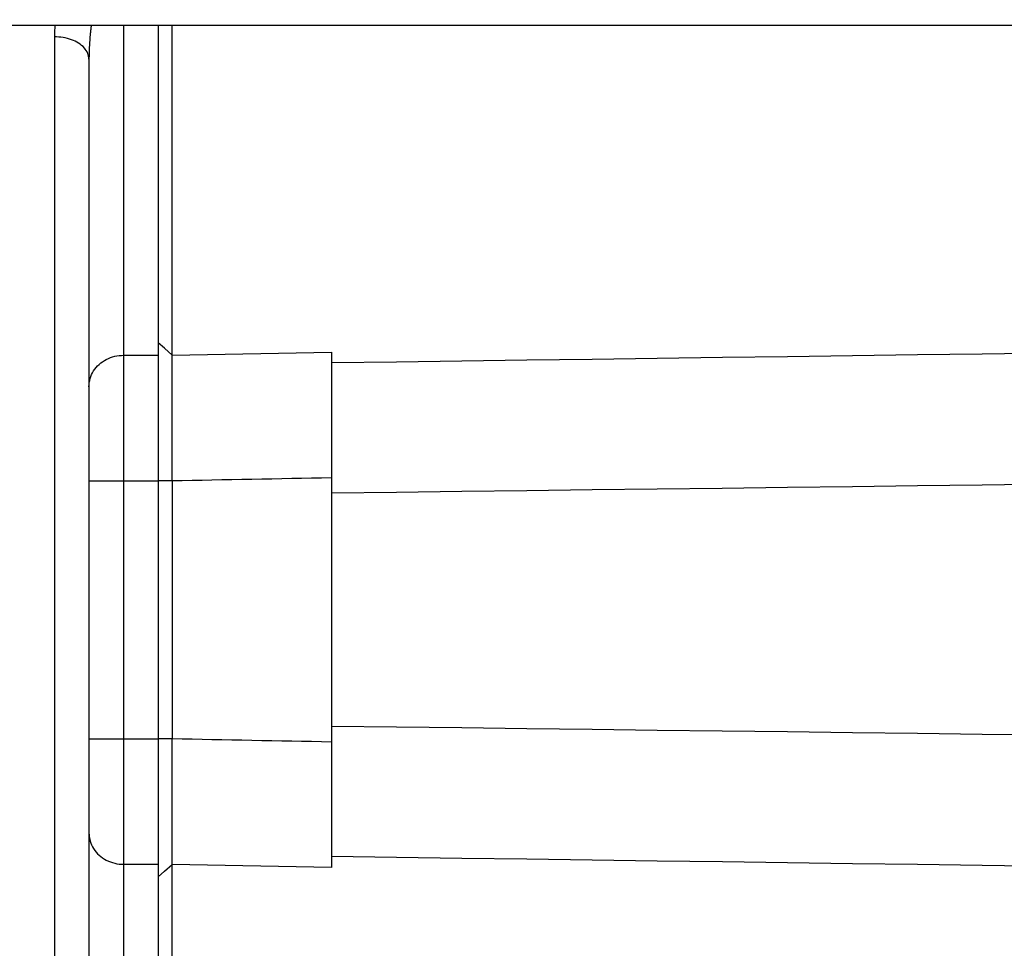
# Model space of a CAD drawing. Units: millimetres. Extents: x -735 to 735, y -520 to 520.
# Drawn here: x -300 to -271, y 312 to 339 of the extents above; entities that cross this region are included whole.
import ezdxf
from ezdxf.enums import TextEntityAlignment as Align

# ---------------------------------------------------------------- set-up
doc = ezdxf.new("R2010")
doc.units = ezdxf.units.MM
doc.header["$LTSCALE"] = 50
doc.layers.get('0').update_dxf_attribs({"linetype": 'CONTINUOUS'})
doc.layers.add('MASSE', color=7, linetype='CONTINUOUS')
doc.styles.add('TXT8', font='txt8')
doc.dimstyles.new('CAD400-DIM0', dxfattribs={"dimscale": 5, "dimtxt": 3.5, "dimasz": 2, "dimexe": 2, "dimexo": 0.1, "dimgap": 0.09, "dimtad": 1, "dimdec": 4, "dimdsep": 46, "dimcen": 0, "dimclrd": 3, "dimclre": 3, "dimclrt": 7, "dimadec": 0, "dimazin": 0, "dimtfac": 1, "dimtdec": 4, "dimtmove": 0, "dimatfit": 3, "dimfxl": 1, "dimtolj": 1, "dimtzin": 0, "dimarcsym": 0})

# ---------------------------------------------------------------- blocks, each defined once
blk = doc.blocks.new('*D23')
at = {"layer": 'MASSE', "color": 3, "linetype": 'BYBLOCK'}
for p, q in [((-356.749993, 386.278537), (-356.749993, 409.809162)), ((-243.750393, 409.809162), (-243.750393, 278.084037)), ((-356.749993, 399.809162), (-346.749993, 402.009162)), ((-346.749993, 402.009162), (-346.749993, 397.609162)), ((-253.750393, 402.009162), (-243.750393, 399.809162)), ((-253.750393, 397.609162), (-253.750393, 402.009162)), ((-356.749993, 399.809162), (-243.750393, 399.809162)), ((-346.749993, 397.609162), (-356.749993, 399.809162)), ((-243.750393, 399.809162), (-253.750393, 397.609162))]:
    blk.add_line(p, q, dxfattribs=at)
at = {"layer": 'MASSE', "color": 9, "linetype": 'BYBLOCK'}
for p in [(-356.750035, 385.7785), (-243.750435, 277.584)]:
    blk.add_point(p, dxfattribs=at)
at = {"layer": 'MASSE', "color": 7, "style": 'TXT8', "width": 1.19403}
blk.add_text('113', height=17.5, dxfattribs=at).set_placement((-300.250235, 407.50912), align=Align.CENTER)
blk = doc.blocks.new('B-6387')
at = {"color": 2, "linetype": 'CONTINUOUS'}
for p, q in [((-256.249689, 339.10996), (-356.749689, 339.10996)), ((-295.749689, 339.10996), (-295.749689, 338.358879)), ((-295.749689, 338.358879), (-295.749689, 337.74996)), ((-297.749689, 338.137215), (-297.749689, 315.810898)), ((-295.749689, 337.74996), (-295.749689, 333.177286)), ((-295.749689, 333.177286), (-295.749689, 332.99996)), ((-295.749689, 332.99996), (-295.749689, 329.958546)), ((-295.749689, 329.958546), (-295.749689, 329.596132)), ((-295.749689, 329.596132), (-295.749689, 325.970741)), ((-295.749689, 325.970741), (-295.749689, 318.529179)), ((-295.749689, 318.529179), (-295.749689, 314.904804)), ((-297.749689, 315.810898), (-297.749689, 305.383117)), ((-295.749689, 314.904804), (-295.749689, 314.541374)), ((-295.749689, 314.541374), (-295.749689, 307.078588))]:
    blk.add_line(p, q, dxfattribs=at)
blk = doc.blocks.new('B-6390')
at = {"color": 2, "linetype": 'CONTINUOUS'}
for p, q in [((-295.34975, 337.74996), (-295.34975, 339.10996)), ((-295.34975, 336.677809), (-295.34975, 337.74996)), ((-295.34975, 333.777162), (-295.34975, 336.677809)), ((-295.34975, 332.99996), (-295.34975, 333.777162)), ((-295.34975, 329.958546), (-295.34975, 332.99996)), ((-295.34975, 329.60248), (-295.34975, 329.958546)), ((-295.349907, 329.535311), (-295.349892, 329.5577)), ((-295.349897, 329.512921), (-295.349907, 329.535311)), ((-295.349867, 329.490531), (-295.349897, 329.512921)), ((-295.349892, 329.5577), (-295.349842, 329.58009)), ((-295.349827, 329.468141), (-295.349867, 329.490531)), ((-295.349842, 329.58009), (-295.34975, 329.60248)), ((-295.349783, 329.445751), (-295.349827, 329.468141)), ((-295.349745, 329.423361), (-295.349783, 329.445751)), ((-295.349713, 329.397582), (-295.349745, 329.423361)), ((-295.349696, 329.371803), (-295.349713, 329.397582)), ((-295.34969, 329.346024), (-295.349696, 329.371803)), ((-295.349752, 329.158654), (-295.349747, 329.187892)), ((-295.349752, 329.129416), (-295.349752, 329.158654)), ((-295.349751, 329.100178), (-295.349752, 329.129416)), ((-295.349747, 329.07094), (-295.349751, 329.100178)), ((-295.349747, 329.187892), (-295.349738, 329.21713)), ((-295.349738, 329.21713), (-295.349726, 329.242909)), ((-295.349726, 329.242909), (-295.349713, 329.268688)), ((-295.349713, 329.268688), (-295.349701, 329.294467)), ((-295.349701, 329.294467), (-295.349692, 329.320246)), ((-295.349692, 329.320246), (-295.34969, 329.346024)), ((-295.349742, 329.041702), (-295.349747, 329.07094)), ((-295.349736, 329.012464), (-295.349742, 329.041702)), ((-295.349731, 328.983226), (-295.349736, 329.012464)), ((-295.349727, 328.95053), (-295.349731, 328.983226)), ((-295.349725, 328.917834), (-295.349727, 328.95053)), ((-295.349723, 328.885138), (-295.349725, 328.917834)), ((-295.349723, 328.852442), (-295.349723, 328.885138)), ((-295.349723, 328.819746), (-295.349723, 328.852442)), ((-295.349723, 328.78705), (-295.349723, 328.819746)), ((-295.349724, 328.754353), (-295.349723, 328.78705)), ((-295.349724, 328.721657), (-295.349724, 328.754353)), ((-295.349724, 328.685789), (-295.349724, 328.721657)), ((-295.349724, 328.649921), (-295.349724, 328.685789)), ((-295.349723, 328.614052), (-295.349724, 328.649921)), ((-295.349722, 328.578184), (-295.349723, 328.614052)), ((-295.349721, 328.542315), (-295.349722, 328.578184)), ((-295.34972, 328.506447), (-295.349721, 328.542315)), ((-295.349719, 328.470579), (-295.34972, 328.506447)), ((-295.349717, 328.43471), (-295.349719, 328.470579)), ((-295.349716, 328.396027), (-295.349717, 328.43471)), ((-295.349715, 328.357343), (-295.349716, 328.396027)), ((-295.349714, 328.318659), (-295.349715, 328.357343)), ((-295.349714, 328.279976), (-295.349714, 328.318659)), ((-295.349713, 328.241292), (-295.349714, 328.279976)), ((-295.349712, 328.202609), (-295.349713, 328.241292)), ((-295.349712, 328.163925), (-295.349712, 328.202609)), ((-295.349711, 328.125242), (-295.349712, 328.163925)), ((-295.34971, 328.084129), (-295.349711, 328.125242)), ((-295.349709, 328.043016), (-295.34971, 328.084129)), ((-295.349709, 328.001903), (-295.349709, 328.043016)), ((-295.349708, 327.96079), (-295.349709, 328.001903)), ((-295.349707, 327.919678), (-295.349708, 327.96079)), ((-295.349706, 327.878565), (-295.349707, 327.919678)), ((-295.349705, 327.837452), (-295.349706, 327.878565)), ((-295.349705, 327.796339), (-295.349705, 327.837452)), ((-295.349704, 327.753298), (-295.349705, 327.796339)), ((-295.349704, 327.710257), (-295.349704, 327.753298)), ((-295.349703, 327.667216), (-295.349704, 327.710257)), ((-295.349703, 327.624175), (-295.349703, 327.667216)), ((-295.349702, 327.581133), (-295.349703, 327.624175)), ((-295.349701, 327.538092), (-295.349702, 327.581133)), ((-295.349701, 327.495051), (-295.349701, 327.538092)), ((-295.3497, 327.45201), (-295.349701, 327.495051)), ((-295.349698, 327.407571), (-295.3497, 327.45201)), ((-295.349697, 327.363131), (-295.349698, 327.407571)), ((-295.349696, 327.318691), (-295.349697, 327.363131)), ((-295.349697, 327.051058), (-295.349695, 327.096494)), ((-295.349695, 327.274252), (-295.349696, 327.318691)), ((-295.349694, 327.229812), (-295.349695, 327.274252)), ((-295.349695, 327.096494), (-295.349694, 327.140933)), ((-295.349694, 327.185373), (-295.349694, 327.229812)), ((-295.349694, 327.140933), (-295.349694, 327.185373)), ((-295.349703, 326.869317), (-295.349702, 326.914753)), ((-295.349701, 326.823882), (-295.349703, 326.869317)), ((-295.349702, 326.914753), (-295.349701, 326.960188)), ((-295.349701, 326.960188), (-295.349699, 327.005623)), ((-295.349698, 326.778447), (-295.349701, 326.823882)), ((-295.349699, 327.005623), (-295.349697, 327.051058)), ((-295.349692, 326.733012), (-295.349698, 326.778447)), ((-295.349683, 326.686476), (-295.349692, 326.733012)), ((-295.349673, 326.63994), (-295.349683, 326.686476)), ((-295.349664, 326.593404), (-295.349673, 326.63994)), ((-295.349657, 326.546868), (-295.349664, 326.593404)), ((-295.349654, 326.500332), (-295.349657, 326.546868)), ((-295.349796, 326.217118), (-295.34976, 326.264987)), ((-295.34976, 326.264987), (-295.349723, 326.312855)), ((-295.349723, 326.312855), (-295.34969, 326.360724)), ((-295.34969, 326.360724), (-295.349669, 326.40726)), ((-295.349669, 326.40726), (-295.349658, 326.453796)), ((-295.349658, 326.453796), (-295.349654, 326.500332)), ((-295.349831, 326.121381), (-295.349822, 326.169249)), ((-295.349817, 326.073512), (-295.349831, 326.121381)), ((-295.349822, 326.169249), (-295.349796, 326.217118)), ((-295.349773, 326.025643), (-295.349817, 326.073512)), ((-295.349689, 325.977775), (-295.349773, 326.025643)), ((-295.349689, 325.977775), (-295.349689, 318.522145)), ((-295.349832, 318.378598), (-295.349818, 318.426448)), ((-295.349823, 318.330749), (-295.349832, 318.378598)), ((-295.349796, 318.2829), (-295.349823, 318.330749)), ((-295.349818, 318.426448), (-295.349773, 318.474297)), ((-295.349761, 318.235051), (-295.349796, 318.2829)), ((-295.349773, 318.474297), (-295.349689, 318.522145)), ((-295.349723, 318.187202), (-295.349761, 318.235051)), ((-295.34969, 318.139353), (-295.349723, 318.187202)), ((-295.349669, 318.092836), (-295.34969, 318.139353)), ((-295.349657, 318.046319), (-295.349669, 318.092836)), ((-295.349654, 317.999802), (-295.349657, 318.046319)), ((-295.349657, 317.953286), (-295.349654, 317.999802)), ((-295.349701, 317.676382), (-295.349698, 317.7218)), ((-295.349698, 317.7218), (-295.349692, 317.767218)), ((-295.349692, 317.767218), (-295.349683, 317.813735)), ((-295.349683, 317.813735), (-295.349673, 317.860252)), ((-295.349673, 317.860252), (-295.349664, 317.906769)), ((-295.349664, 317.906769), (-295.349657, 317.953286)), ((-295.349703, 317.630964), (-295.349701, 317.676382)), ((-295.349702, 317.585546), (-295.349703, 317.630964)), ((-295.349701, 317.540128), (-295.349702, 317.585546)), ((-295.349699, 317.49471), (-295.349701, 317.540128)), ((-295.349697, 317.449292), (-295.349699, 317.49471)), ((-295.349695, 317.403874), (-295.349697, 317.449292)), ((-295.349697, 317.137323), (-295.349696, 317.181748)), ((-295.349696, 317.181748), (-295.349695, 317.226173)), ((-295.349694, 317.359448), (-295.349695, 317.403874)), ((-295.349695, 317.226173), (-295.349694, 317.270598)), ((-295.349694, 317.315023), (-295.349694, 317.359448)), ((-295.349694, 317.270598), (-295.349694, 317.315023)), ((-295.349703, 316.876362), (-295.349702, 316.919389)), ((-295.349703, 316.833334), (-295.349703, 316.876362)), ((-295.349702, 316.919389), (-295.349701, 316.962417)), ((-295.349701, 317.005445), (-295.3497, 317.048473)), ((-295.349701, 316.962417), (-295.349701, 317.005445)), ((-295.3497, 317.048473), (-295.349698, 317.092898)), ((-295.349698, 317.092898), (-295.349697, 317.137323)), ((-295.349708, 316.539857), (-295.349707, 316.580956)), ((-295.349707, 316.580956), (-295.349706, 316.622054)), ((-295.349706, 316.622054), (-295.349705, 316.663152)), ((-295.349705, 316.704251), (-295.349704, 316.747278)), ((-295.349705, 316.663152), (-295.349705, 316.704251)), ((-295.349704, 316.790306), (-295.349703, 316.833334)), ((-295.349704, 316.747278), (-295.349704, 316.790306)), ((-295.349713, 316.25946), (-295.349712, 316.298128)), ((-295.349712, 316.336796), (-295.349711, 316.375464)), ((-295.349712, 316.298128), (-295.349712, 316.336796)), ((-295.349711, 316.375464), (-295.34971, 316.416562)), ((-295.34971, 316.416562), (-295.349709, 316.45766)), ((-295.349709, 316.498759), (-295.349708, 316.539857)), ((-295.349709, 316.45766), (-295.349709, 316.498759)), ((-295.34972, 315.994403), (-295.349719, 316.030262)), ((-295.349719, 316.030262), (-295.349717, 316.066121)), ((-295.349717, 316.066121), (-295.349716, 316.104789)), ((-295.349716, 316.104789), (-295.349715, 316.143457)), ((-295.349715, 316.143457), (-295.349714, 316.182125)), ((-295.349714, 316.220793), (-295.349713, 316.25946)), ((-295.349714, 316.182125), (-295.349714, 316.220793)), ((-295.349724, 315.850965), (-295.349723, 315.886825)), ((-295.349724, 315.815106), (-295.349724, 315.850965)), ((-295.349724, 315.779246), (-295.349724, 315.815106)), ((-295.349724, 315.746542), (-295.349724, 315.779246)), ((-295.349723, 315.713839), (-295.349724, 315.746542)), ((-295.349723, 315.886825), (-295.349722, 315.922684)), ((-295.349722, 315.922684), (-295.349721, 315.958543)), ((-295.349721, 315.958543), (-295.34972, 315.994403)), ((-295.349746, 315.429809), (-295.349741, 315.459078)), ((-295.349741, 315.459078), (-295.349736, 315.488346)), ((-295.349736, 315.488346), (-295.349731, 315.517615)), ((-295.349731, 315.517615), (-295.349727, 315.550319)), ((-295.349727, 315.550319), (-295.349725, 315.583023)), ((-295.349725, 315.583023), (-295.349723, 315.615727)), ((-295.349723, 315.681135), (-295.349723, 315.713839)), ((-295.349723, 315.648431), (-295.349723, 315.681135)), ((-295.349723, 315.615727), (-295.349723, 315.648431)), ((-295.349752, 315.371272), (-295.34975, 315.40054)), ((-295.349751, 315.342003), (-295.349752, 315.371272)), ((-295.349747, 315.312735), (-295.349751, 315.342003)), ((-295.34975, 315.40054), (-295.349746, 315.429809)), ((-295.349738, 315.283466), (-295.349747, 315.312735)), ((-295.349727, 315.257644), (-295.349738, 315.283466)), ((-295.349714, 315.231822), (-295.349727, 315.257644)), ((-295.349702, 315.206), (-295.349714, 315.231822)), ((-295.349693, 315.180178), (-295.349702, 315.206)), ((-295.349697, 315.128534), (-295.349691, 315.154356)), ((-295.349691, 315.154356), (-295.349693, 315.180178)), ((-295.349904, 314.964734), (-295.349893, 314.987165)), ((-295.349889, 314.942302), (-295.349904, 314.964734)), ((-295.349893, 314.987165), (-295.349864, 315.009596)), ((-295.34984, 314.919871), (-295.349889, 314.942302)), ((-295.349864, 315.009596), (-295.349825, 315.032027)), ((-295.34975, 314.89744), (-295.34984, 314.919871)), ((-295.349825, 315.032027), (-295.349783, 315.054459)), ((-295.349783, 315.054459), (-295.349745, 315.07689)), ((-295.34975, 314.541374), (-295.34975, 314.89744)), ((-295.349745, 315.07689), (-295.349714, 315.102712)), ((-295.349714, 315.102712), (-295.349697, 315.128534)), ((-295.34975, 307.093606), (-295.34975, 314.541374))]:
    blk.add_line(p, q, dxfattribs=at)
at = {"color": 9, "linetype": 'CONTINUOUS'}
for p, q in [((-295.569699, 329.7983), (-295.749689, 329.958546)), ((-295.34975, 329.60248), (-295.569699, 329.7983)), ((-270.100319, 329.655499), (-271.970447, 329.629762)), ((-288.869814, 329.39915), (-290.749689, 329.373712)), ((-286.98994, 329.424631), (-288.869814, 329.39915)), ((-285.110066, 329.450155), (-286.98994, 329.424631)), ((-283.230192, 329.475721), (-285.110066, 329.450155)), ((-281.350319, 329.501331), (-283.230192, 329.475721)), ((-279.470447, 329.526983), (-281.350319, 329.501331)), ((-277.590575, 329.552679), (-279.470447, 329.526983)), ((-275.710704, 329.578419), (-277.590575, 329.552679)), ((-273.840575, 329.604069), (-275.710704, 329.578419)), ((-271.970447, 329.629762), (-273.840575, 329.604069)), ((-295.749689, 325.977775), (-295.349689, 325.977775)), ((-285.110088, 325.684203), (-286.989954, 325.661109)), ((-283.230222, 325.707341), (-285.110088, 325.684203)), ((-281.350356, 325.730524), (-283.230222, 325.707341)), ((-279.470491, 325.753752), (-281.350356, 325.730524)), ((-277.590627, 325.777024), (-279.470491, 325.753752)), ((-275.710763, 325.800342), (-277.590627, 325.777024)), ((-273.840626, 325.823584), (-275.710763, 325.800342)), ((-271.970491, 325.846872), (-273.840626, 325.823584)), ((-270.100356, 325.870205), (-271.970491, 325.846872)), ((-288.869822, 325.638059), (-290.749689, 325.615053)), ((-286.989954, 325.661109), (-288.869822, 325.638059)), ((-288.869822, 318.861861), (-290.749689, 318.884867)), ((-286.989954, 318.838811), (-288.869822, 318.861861)), ((-285.110088, 318.815717), (-286.989954, 318.838811)), ((-283.230222, 318.792579), (-285.110088, 318.815717)), ((-281.350356, 318.769396), (-283.230222, 318.792579)), ((-279.470491, 318.746168), (-281.350356, 318.769396)), ((-277.590626, 318.722896), (-279.470491, 318.746168)), ((-275.710763, 318.699578), (-277.590626, 318.722896)), ((-273.840626, 318.676336), (-275.710763, 318.699578)), ((-271.970491, 318.653048), (-273.840626, 318.676336)), ((-270.100356, 318.629715), (-271.970491, 318.653048)), ((-295.349689, 318.522145), (-295.749689, 318.522145)), ((-295.569194, 314.702069), (-295.34975, 314.89744)), ((-288.869814, 315.10077), (-290.749689, 315.126208)), ((-286.98994, 315.075289), (-288.869814, 315.10077)), ((-285.110066, 315.049766), (-286.98994, 315.075289)), ((-283.230192, 315.024199), (-285.110066, 315.049766)), ((-281.350319, 314.99859), (-283.230192, 315.024199)), ((-279.470447, 314.972937), (-281.350319, 314.99859)), ((-277.590575, 314.947241), (-279.470447, 314.972937)), ((-275.710704, 314.921501), (-277.590575, 314.947241)), ((-273.840575, 314.895851), (-275.710704, 314.921501)), ((-271.970447, 314.870158), (-273.840575, 314.895851)), ((-270.100319, 314.844421), (-271.970447, 314.870158)), ((-295.749689, 314.541374), (-295.569194, 314.702069))]:
    blk.add_line(p, q, dxfattribs=at)
blk = doc.blocks.new('B-6394')
at = {"color": 9, "linetype": 'CONTINUOUS'}
for p, q in [((-295.34975, 329.60248), (-290.749689, 329.686229)), ((-295.349689, 325.977775), (-295.062295, 325.983312)), ((-295.062295, 325.983312), (-294.774901, 325.988849)), ((-294.774901, 325.988849), (-294.487507, 325.994388)), ((-294.487507, 325.994388), (-294.200113, 325.999926)), ((-294.200113, 325.999926), (-293.912718, 326.005465)), ((-293.912718, 326.005465), (-293.625324, 326.011005)), ((-293.625324, 326.011005), (-293.33793, 326.016545)), ((-293.33793, 326.016545), (-293.050536, 326.022085)), ((-293.050536, 326.022085), (-292.76293, 326.02763)), ((-292.76293, 326.02763), (-292.475324, 326.033176)), ((-292.475324, 326.033176), (-292.187718, 326.038722)), ((-292.187718, 326.038722), (-291.900113, 326.044268)), ((-291.900113, 326.044268), (-291.612507, 326.049815)), ((-291.612507, 326.049815), (-291.324901, 326.055363)), ((-291.324901, 326.055363), (-291.037295, 326.060911)), ((-291.037295, 326.060911), (-290.749689, 326.066459)), ((-295.062295, 318.516608), (-295.349689, 318.522145)), ((-294.774901, 318.511071), (-295.062295, 318.516608)), ((-294.487507, 318.505532), (-294.774901, 318.511071)), ((-294.200113, 318.499994), (-294.487507, 318.505532)), ((-293.912718, 318.494455), (-294.200113, 318.499994)), ((-293.625324, 318.488915), (-293.912718, 318.494455)), ((-293.33793, 318.483375), (-293.625324, 318.488915)), ((-293.050536, 318.477835), (-293.33793, 318.483375)), ((-292.76293, 318.47229), (-293.050536, 318.477835)), ((-292.475324, 318.466744), (-292.76293, 318.47229)), ((-292.187718, 318.461198), (-292.475324, 318.466744)), ((-291.900113, 318.455652), (-292.187718, 318.461198)), ((-291.612507, 318.450105), (-291.900113, 318.455652)), ((-291.324901, 318.444557), (-291.612507, 318.450105)), ((-291.037295, 318.439009), (-291.324901, 318.444557)), ((-290.749689, 318.433461), (-291.037295, 318.439009)), ((-290.749689, 314.813691), (-295.34975, 314.89744))]:
    blk.add_line(p, q, dxfattribs=at)
at = {"color": 2, "linetype": 'CONTINUOUS'}
for p, q in [((-290.749689, 329.686229), (-290.749689, 329.066717)), ((-290.749689, 329.066717), (-290.749689, 326.066459)), ((-290.749689, 326.066459), (-290.749689, 318.433461)), ((-290.749689, 318.433461), (-290.749689, 315.126208)), ((-290.749689, 315.126208), (-290.749689, 314.813691))]:
    blk.add_line(p, q, dxfattribs=at)
blk = doc.blocks.new('B-6396')
at = {"color": 9, "linetype": 'CONTINUOUS'}
for p, q in [((-296.749689, 318.529179), (-296.749689, 314.904804)), ((-296.749689, 314.904804), (-296.749689, 305.519801))]:
    blk.add_line(p, q, dxfattribs=at)
blk = doc.blocks.new('B-6397')
at = {"color": 9, "linetype": 'CONTINUOUS'}
for p, q in [((-297.454731, 329.331918), (-297.406983, 329.372118)), ((-297.406983, 329.372118), (-297.356729, 329.409218)), ((-297.356729, 329.409218), (-297.304215, 329.443119)), ((-297.304215, 329.443119), (-297.249689, 329.473723)), ((-297.249689, 329.473723), (-297.191016, 329.502006)), ((-297.191016, 329.502006), (-297.130701, 329.526585)), ((-297.130701, 329.526585), (-297.069019, 329.547439)), ((-297.069019, 329.547439), (-297.006244, 329.564548)), ((-297.006244, 329.564548), (-296.942649, 329.577891)), ((-296.942649, 329.577891), (-296.878509, 329.587447)), ((-296.878509, 329.587447), (-296.814098, 329.593195)), ((-296.814098, 329.593195), (-296.749689, 329.595116)), ((-296.749689, 329.595116), (-295.749689, 329.595116)), ((-297.672611, 329.036455), (-297.645946, 329.090289)), ((-297.645946, 329.090289), (-297.615715, 329.142069)), ((-297.615715, 329.142069), (-297.580464, 329.193693)), ((-297.580464, 329.193693), (-297.541718, 329.242607)), ((-297.541718, 329.242607), (-297.499725, 329.288715)), ((-297.499725, 329.288715), (-297.454731, 329.331918)), ((-297.747429, 328.748164), (-297.740744, 328.807257)), ((-297.740744, 328.807257), (-297.729776, 328.865967)), ((-297.729776, 328.865967), (-297.714669, 328.923959)), ((-297.714669, 328.923959), (-297.695567, 328.9809)), ((-297.695567, 328.9809), (-297.672611, 329.036455)), ((-297.749689, 328.689022), (-297.747429, 328.748164)), ((-297.749689, 325.970741), (-296.749689, 325.970741)), ((-296.749689, 325.970741), (-295.749689, 325.970741)), ((-297.749689, 318.529179), (-296.749689, 318.529179)), ((-296.749689, 318.529179), (-295.749689, 318.529179)), ((-297.749689, 315.810898), (-297.747429, 315.751756)), ((-297.747429, 315.751756), (-297.740744, 315.692663)), ((-297.740744, 315.692663), (-297.729776, 315.633953)), ((-297.729776, 315.633953), (-297.714669, 315.575961)), ((-297.714669, 315.575961), (-297.695567, 315.51902)), ((-297.695567, 315.51902), (-297.672611, 315.463465)), ((-297.672611, 315.463465), (-297.645946, 315.409631)), ((-297.645946, 315.409631), (-297.615715, 315.357851)), ((-297.615715, 315.357851), (-297.580464, 315.306227)), ((-297.580464, 315.306227), (-297.541718, 315.257313)), ((-297.541718, 315.257313), (-297.499725, 315.211205)), ((-297.499725, 315.211205), (-297.45473, 315.168002)), ((-297.45473, 315.168002), (-297.406983, 315.127801)), ((-297.406983, 315.127801), (-297.356729, 315.090702)), ((-297.356729, 315.090702), (-297.304215, 315.056801)), ((-297.304215, 315.056801), (-297.249689, 315.026197)), ((-297.249689, 315.026197), (-297.191016, 314.997914)), ((-297.191016, 314.997914), (-297.130701, 314.973335)), ((-297.130701, 314.973335), (-297.069019, 314.952481)), ((-297.069019, 314.952481), (-297.006244, 314.935372)), ((-297.006244, 314.935372), (-296.942649, 314.922029)), ((-296.942649, 314.922029), (-296.878509, 314.912473)), ((-296.878509, 314.912473), (-296.814098, 314.906725)), ((-296.814098, 314.906725), (-296.749689, 314.904804)), ((-296.749689, 314.904804), (-295.749689, 314.904804))]:
    blk.add_line(p, q, dxfattribs=at)
blk = doc.blocks.new('B-6398')
at = {"color": 9, "linetype": 'CONTINUOUS'}
for p, q in [((-298.740107, 339.029122), (-298.742992, 338.988614)), ((-298.736731, 339.069592), (-298.740107, 339.029122)), ((-298.732874, 339.110019), (-298.736731, 339.069592)), ((-297.697257, 339.023524), (-297.700359, 338.994609)), ((-297.694077, 339.05243), (-297.697257, 339.023524)), ((-297.69082, 339.081328), (-297.694077, 339.05243)), ((-297.687488, 339.110217), (-297.69082, 339.081328)), ((-296.749689, 339.10996), (-296.749689, 329.595116)), ((-298.749414, 338.826354), (-298.749689, 338.785767)), ((-298.749689, 338.785767), (-298.749689, 303.769637)), ((-298.686224, 338.784453), (-298.749689, 338.785767)), ((-298.748596, 338.866939), (-298.749414, 338.826354)), ((-298.747246, 338.907515), (-298.748596, 338.866939)), ((-298.745375, 338.948076), (-298.747246, 338.907515)), ((-298.742992, 338.988614), (-298.745375, 338.948076)), ((-298.622785, 338.780484), (-298.686224, 338.784453)), ((-298.559497, 338.773824), (-298.622785, 338.780484)), ((-298.496485, 338.764437), (-298.559497, 338.773824)), ((-298.433874, 338.752286), (-298.496485, 338.764437)), ((-298.371788, 338.737333), (-298.433874, 338.752286)), ((-298.310352, 338.719543), (-298.371788, 338.737333)), ((-297.720751, 338.780756), (-297.724761, 338.731668)), ((-297.716484, 338.829824), (-297.720751, 338.780756)), ((-297.711968, 338.878868), (-297.716484, 338.829824)), ((-297.709189, 338.907816), (-297.711968, 338.878868)), ((-297.706327, 338.936755), (-297.709189, 338.907816)), ((-297.703383, 338.965686), (-297.706327, 338.936755)), ((-297.700359, 338.994609), (-297.703383, 338.965686)), ((-298.249691, 338.698878), (-298.310352, 338.719543)), ((-298.198298, 338.67876), (-298.249691, 338.698878)), ((-298.147885, 338.656297), (-298.198298, 338.67876)), ((-298.098769, 338.631297), (-298.147885, 338.656297)), ((-298.051263, 338.603568), (-298.098769, 338.631297)), ((-298.005685, 338.572915), (-298.051263, 338.603568)), ((-297.962349, 338.539147), (-298.005685, 338.572915)), ((-297.92157, 338.50207), (-297.962349, 338.539147)), ((-297.883665, 338.461492), (-297.92157, 338.50207)), ((-297.855517, 338.426252), (-297.883665, 338.461492)), ((-297.740673, 338.485926), (-297.742723, 338.442365)), ((-297.73807, 338.535112), (-297.740673, 338.485926)), ((-297.735169, 338.584279), (-297.73807, 338.535112)), ((-297.731979, 338.633428), (-297.735169, 338.584279)), ((-297.728507, 338.682558), (-297.731979, 338.633428)), ((-297.724761, 338.731668), (-297.728507, 338.682558)), ((-297.82983, 338.388914), (-297.855517, 338.426252)), ((-297.807003, 338.349772), (-297.82983, 338.388914)), ((-297.787432, 338.309117), (-297.807003, 338.349772)), ((-297.771517, 338.267242), (-297.787432, 338.309117)), ((-297.759656, 338.224438), (-297.771517, 338.267242)), ((-297.752248, 338.180998), (-297.759656, 338.224438)), ((-297.749689, 338.137215), (-297.752248, 338.180998)), ((-297.74954, 338.180819), (-297.749689, 338.137215)), ((-297.749095, 338.224422), (-297.74954, 338.180819)), ((-297.748363, 338.268022), (-297.749095, 338.224422)), ((-297.747352, 338.311619), (-297.748363, 338.268022)), ((-297.74607, 338.355209), (-297.747352, 338.311619)), ((-297.744524, 338.398792), (-297.74607, 338.355209)), ((-297.742723, 338.442365), (-297.744524, 338.398792)), ((-296.749689, 329.595116), (-296.749689, 325.970741)), ((-296.749689, 325.970741), (-296.749689, 318.529179))]:
    blk.add_line(p, q, dxfattribs=at)
blk = doc.blocks.new('B-6399')
at = {"color": 2, "linetype": 'CONTINUOUS'}
blk.add_line((-256.249689, 339.10996), (-356.749689, 339.10996), dxfattribs=at)

msp = doc.modelspace()

# ---------------------------------------------------------------- block references
for name in ['B-6387', 'B-6394', 'B-6398', 'B-6396', 'B-6399', 'B-6390', 'B-6397']:
    msp.add_blockref(name, (0, 0))

# ---------------------------------------------------------------- dimensions: what is measured, and where the dimension line sits
at = {"layer": 'MASSE', "color": 3}
dim = msp.add_linear_dim(base=(-356.749993, 399.809162), p1=(-356.750035, 385.7785), p2=(-243.750435, 277.584), dimstyle='CAD400-DIM0', dxfattribs=at)
dim.commit()
dim.dimension.update_dxf_attribs({"geometry": '*D23', "text_midpoint": (-300.250235, 416.25912), "dimtype": 128})

doc.saveas('drawing.dxf')
